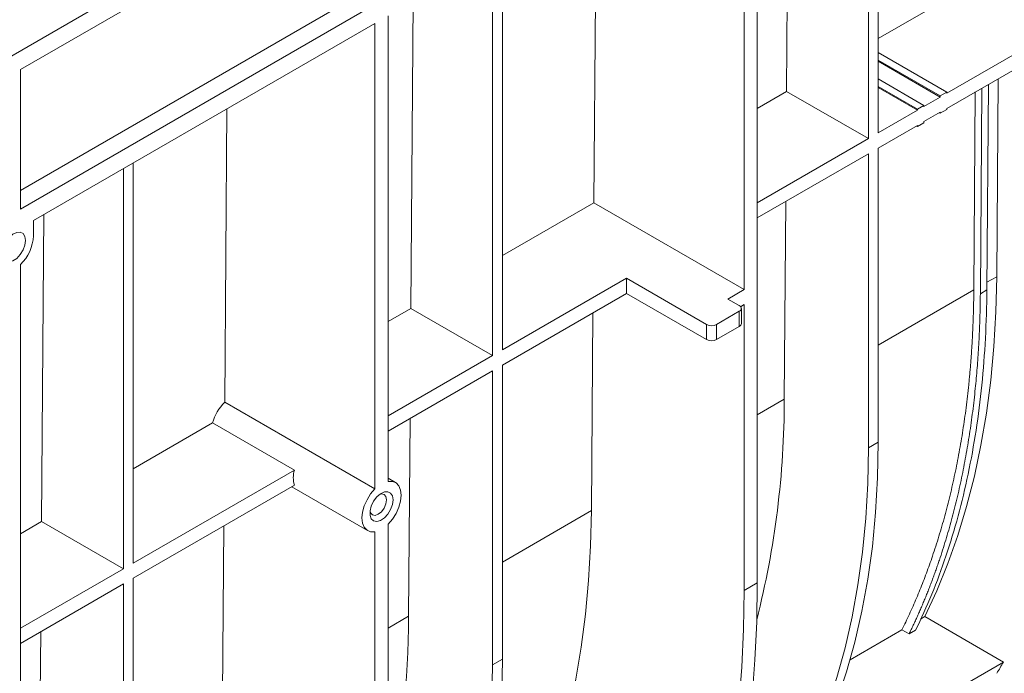
# Model space of a CAD drawing. Units: millimetres. Extents: x -757 to 7887, y -31 to 4936.
# Drawn here: x 4893 to 5198, y 1249 to 1451 of the extents above; entities that cross this region are included whole.
import ezdxf

# ---------------------------------------------------------------- set-up
doc = ezdxf.new("R2010")
doc.units = ezdxf.units.MM
doc.header["$LTSCALE"] = 10

msp = doc.modelspace()

# ---------------------------------------------------------------- linework, layer by layer
at = {"color": 7, "linetype": 'Continuous', "lineweight": 15}
for p, q in [((5742.632, 1931.709), (4732.479, 1348.561)), ((5158.764, 1519.41), (5158.764, 1416.173)), ((5117.348, 1367.772), (5117.348, 1515.916)), ((5121.388, 1518.248), (5121.388, 1277.105)), ((5155.733, 1414.424), (5155.733, 1517.66)), ((5131.023, 1503.395), (5130.459, 1429.015)), ((5003.2, 1499.012), (4893.599, 1435.741)), ((5070.86, 1394.609), (5071.53, 1482.9)), ((5039.566, 1347.362), (5039.566, 1471.013)), ((5042.596, 1472.763), (5042.596, 1349.111)), ((5189.047, 1462.837), (5158.764, 1445.355)), ((4998.15, 1458.768), (4893.599, 1398.412)), ((4893.599, 1392.581), (5003.2, 1455.852)), ((5015.011, 1456.838), (5014.291, 1361.952)), ((5007.241, 1452.352), (5007.241, 1308.474)), ((5179.977, 1428.419), (5221.393, 1452.328)), ((5003.2, 1450.02), (4897.639, 1389.081)), ((5003.2, 1306.142), (5003.2, 1450.02)), ((5221.393, 1447.662), (5179.977, 1423.753)), ((5179.977, 1428.769), (5158.764, 1441.015)), ((5158.764, 1438.683), (5177.957, 1427.603)), ((5177.957, 1427.253), (5158.764, 1438.333)), ((4893.599, 1435.741), (4893.599, 1392.581)), ((5172.906, 1424.687), (5158.764, 1432.851)), ((5192.366, 1367.656), (5192.848, 1431.183)), ((5195.396, 1371.758), (5195.86, 1432.923)), ((5130.459, 1429.015), (5121.388, 1423.778)), ((5155.733, 1414.424), (5130.459, 1429.015)), ((5158.764, 1430.519), (5170.886, 1423.521)), ((5170.886, 1423.171), (5158.764, 1430.169)), ((5177.957, 1427.603), (5179.977, 1428.769)), ((5177.957, 1427.253), (5177.957, 1427.603)), ((5179.977, 1428.769), (5179.977, 1428.419)), ((5188.789, 1428.84), (5188.325, 1367.676)), ((5190.345, 1366.49), (5190.827, 1430.017)), ((5170.886, 1423.521), (5172.906, 1424.687)), ((5172.906, 1424.337), (5177.957, 1427.253)), ((5172.906, 1424.687), (5172.906, 1424.337)), ((4956.745, 1332.96), (4957.432, 1423.599)), ((5158.764, 1416.173), (5170.886, 1423.171)), ((5170.886, 1423.171), (5170.886, 1423.521)), ((5177.957, 1422.587), (5172.906, 1419.671)), ((5177.957, 1422.237), (5177.654, 1422.412)), ((5179.977, 1423.403), (5177.957, 1422.237)), ((5177.957, 1422.237), (5177.957, 1422.587)), ((5179.977, 1423.753), (5179.977, 1423.403)), ((5170.886, 1418.505), (5158.764, 1411.507)), ((5172.906, 1419.321), (5170.886, 1418.155)), ((5170.886, 1418.155), (5170.886, 1418.505)), ((5172.906, 1419.671), (5172.906, 1419.321)), ((5170.886, 1418.155), (5170.583, 1418.33)), ((5121.388, 1394.597), (5155.733, 1414.424)), ((5155.733, 1409.758), (5121.388, 1389.931)), ((5155.733, 1318.846), (5155.733, 1409.758)), ((5158.764, 1411.507), (5158.764, 1320.595)), ((4928.449, 1406.867), (4928.449, 1283.215)), ((4925.419, 1281.466), (4925.419, 1405.117)), ((5070.86, 1394.609), (5042.596, 1378.293)), ((5117.348, 1367.772), (5070.86, 1394.609)), ((5130.2, 1395.018), (5129.736, 1333.854)), ((4897.639, 1389.081), (4897.639, 1384.415)), ((4900.864, 1390.942), (4900.144, 1296.057)), ((4893.599, 1375.484), (4893.599, 1145.605)), ((5042.596, 1349.111), (5080.982, 1371.271)), ((5080.982, 1371.271), (5080.982, 1366.605)), ((5080.982, 1371.271), (5105.731, 1356.983)), ((5112.297, 1364.856), (5117.348, 1367.772)), ((5192.366, 1367.656), (5190.345, 1366.49)), ((5080.982, 1366.605), (5042.596, 1344.445)), ((5105.731, 1352.318), (5080.982, 1366.605)), ((5115.832, 1362.815), (5112.297, 1364.856)), ((5014.291, 1361.952), (5007.241, 1357.883)), ((5039.566, 1347.362), (5014.291, 1361.952)), ((5070.137, 1299.448), (5070.601, 1360.612)), ((5108.761, 1356.983), (5115.832, 1361.066)), ((5115.832, 1361.066), (5115.832, 1356.4)), ((5117.348, 1363.106), (5116.251, 1362.473)), ((5116.46, 1357.274), (5116.46, 1361.94)), ((5117.348, 1274.772), (5117.348, 1363.106)), ((5105.731, 1356.983), (5105.731, 1352.318)), ((5108.761, 1352.318), (5108.761, 1356.983)), ((5115.832, 1356.4), (5108.761, 1352.318)), ((5007.241, 1328.701), (5039.566, 1347.362)), ((5039.566, 1342.696), (5007.241, 1324.035)), ((5039.566, 1251.784), (5039.566, 1342.696)), ((5042.596, 1344.445), (5042.596, 1253.533)), ((5003.2, 1306.142), (4956.745, 1332.96)), ((5014.033, 1327.956), (5013.569, 1266.792)), ((4953.018, 1326.58), (4928.449, 1312.397)), ((4953.018, 1326.58), (4978.293, 1311.99)), ((5158.764, 1320.595), (5155.733, 1318.846)), ((4928.449, 1283.215), (4978.293, 1311.99)), ((5009.506, 1308.133), (5007.241, 1309.44)), ((4978.293, 1307.324), (4928.449, 1278.549)), ((4977.456, 1306.84), (5000.935, 1293.286)), ((4900.144, 1296.057), (4893.599, 1292.278)), ((4925.419, 1281.466), (4900.144, 1296.057)), ((4955.99, 1233.552), (4956.454, 1294.716)), ((5007.241, 1295.277), (5007.241, 1211.209)), ((5003.2, 1208.876), (5003.2, 1292.944)), ((4893.599, 1263.097), (4925.419, 1281.466)), ((4928.449, 1278.549), (4928.449, 1187.637)), ((4925.419, 1276.8), (4893.599, 1258.431)), ((4925.419, 1185.888), (4925.419, 1276.8)), ((5121.388, 1277.105), (5117.348, 1274.772)), ((5171.819, 1265.919), (5173.171, 1266.7)), ((5197.487, 1252.662), (5173.171, 1266.7)), ((4899.886, 1262.06), (4899.421, 1200.896)), ((5166.1, 1262.617), (5150.095, 1253.378)), ((5168.31, 1261.341), (5166.1, 1262.617)), ((5170.331, 1262.507), (5168.31, 1261.341)), ((5042.596, 1253.533), (5039.566, 1251.784)), ((5197.487, 1252.662), (5156.071, 1228.753))]:
    msp.add_line(p, q, dxfattribs=at)
at = {"color": 8, "linetype": 'Continuous', "lineweight": 15}
for p, q in [((5195.396, 1371.758), (5192.384, 1370.019)), ((5188.325, 1367.676), (5158.764, 1350.611)), ((5129.736, 1333.854), (5121.388, 1329.034)), ((5070.137, 1299.448), (5042.596, 1283.549)), ((5013.569, 1266.792), (5007.241, 1263.139))]:
    msp.add_line(p, q, dxfattribs=at)
at = {"color": 7, "linetype": 'Continuous', "lineweight": 15, "flags": 128}
for points in [[(4895.165, 1382.986), (4894.97, 1384.219), (4894.408, 1385.093), (4893.54, 1385.515), (4892.459, 1385.438), (4891.282, 1384.872), (4890.138, 1383.877), (4889.15, 1382.56), (4888.425, 1381.066), (4888.041, 1379.556), (4888.041, 1378.192), (4888.425, 1377.124), (4889.15, 1376.467), (4890.138, 1376.292), (4891.282, 1376.618), (4892.459, 1377.41), (4893.54, 1378.581), (4894.408, 1380.006), (4894.97, 1381.529), (4895.165, 1382.986)], [(5173.171, 1266.7), (5176.907, 1274.71), (5180.311, 1283.067), (5183.379, 1291.758), (5186.107, 1300.77), (5188.489, 1310.092), (5190.524, 1319.71), (5192.208, 1329.61), (5193.539, 1339.78), (5194.514, 1350.204), (5195.134, 1360.869), (5195.396, 1371.758)], [(5155.733, 1318.846), (5155.532, 1307.86), (5154.929, 1297.126), (5153.926, 1286.662), (5152.523, 1276.487), (5150.724, 1266.617), (5148.532, 1257.071), (5145.95, 1247.866), (5142.983, 1239.016), (5139.636, 1230.539), (5135.915, 1222.448), (5131.827, 1214.757)], [(5134.857, 1216.507), (5138.946, 1224.197), (5142.667, 1232.288), (5146.013, 1240.766), (5148.98, 1249.615), (5151.562, 1258.821), (5153.755, 1268.367), (5155.554, 1278.236), (5156.956, 1288.412), (5157.96, 1298.876), (5158.563, 1309.61), (5158.764, 1320.595)], [(5003.2, 1292.944), (5001.869, 1292.943), (5000.739, 1293.41), (4999.88, 1294.317), (4999.343, 1295.61), (4999.16, 1297.21), (4999.343, 1299.022), (4999.88, 1300.935), (5000.739, 1302.834), (5001.869, 1304.605), (5003.2, 1306.142)], [(5007.241, 1308.474), (5008.573, 1308.475), (5009.702, 1308.008), (5010.562, 1307.101), (5011.099, 1305.808), (5011.282, 1304.208), (5011.099, 1302.397), (5010.562, 1300.484), (5009.702, 1298.585), (5008.573, 1296.813), (5007.241, 1295.277)], [(5001.677, 1299.295), (5001.831, 1298.78), (5002.389, 1298.138), (5003.225, 1297.975), (5004.211, 1298.318), (5005.196, 1299.113), (5006.032, 1300.241), (5006.59, 1301.528), (5006.786, 1302.779)], [(5008.807, 1302.779), (5008.612, 1304.012), (5008.051, 1304.886), (5007.182, 1305.308), (5006.101, 1305.232), (5004.925, 1304.665), (5003.78, 1303.67), (5002.792, 1302.354), (5002.067, 1300.86), (5001.684, 1299.349), (5001.684, 1297.986), (5002.067, 1296.918), (5002.792, 1296.261), (5003.78, 1296.085), (5004.925, 1296.411), (5006.101, 1297.203), (5007.182, 1298.375), (5008.051, 1299.799), (5008.612, 1301.323), (5008.807, 1302.779)], [(5006.786, 1302.779), (5006.59, 1303.805), (5006.032, 1304.447), (5005.196, 1304.61), (5004.673, 1304.486)], [(5047.912, 1194.389), (5051.648, 1202.4), (5055.052, 1210.757), (5058.12, 1219.447), (5060.848, 1228.46), (5063.23, 1237.781), (5065.265, 1247.399), (5066.949, 1257.3), (5068.28, 1267.469), (5069.256, 1277.894), (5069.875, 1288.558), (5070.137, 1299.448)], [(5086.632, 1134.444), (5091.339, 1142.524), (5095.72, 1150.974), (5099.77, 1159.783), (5103.485, 1168.94), (5106.859, 1178.435), (5109.889, 1188.257), (5112.571, 1198.394), (5114.902, 1208.833), (5116.879, 1219.563), (5118.5, 1230.57), (5119.762, 1241.841), (5120.665, 1253.363), (5121.207, 1265.122), (5121.388, 1277.105)], [(5117.348, 1274.772), (5117.167, 1262.79), (5116.625, 1251.031), (5115.722, 1239.509), (5114.459, 1228.237), (5112.838, 1217.23), (5110.861, 1206.501), (5108.53, 1196.061), (5105.848, 1185.925), (5102.818, 1176.103), (5099.444, 1166.607), (5095.73, 1157.45), (5091.68, 1148.641), (5087.298, 1140.192), (5082.591, 1132.111)], [(5039.566, 1251.784), (5039.365, 1240.798), (5038.762, 1230.064), (5037.758, 1219.6), (5036.356, 1209.425), (5034.557, 1199.555), (5032.364, 1190.009), (5029.782, 1180.804), (5026.815, 1171.954), (5023.469, 1163.477), (5019.748, 1155.386), (5015.659, 1147.695)], [(5018.69, 1149.445), (5022.778, 1157.135), (5026.499, 1165.226), (5029.846, 1173.704), (5032.813, 1182.553), (5035.395, 1191.759), (5037.587, 1201.305), (5039.386, 1211.174), (5040.789, 1221.35), (5041.792, 1231.814), (5042.395, 1242.548), (5042.596, 1253.533)]]:
    msp.add_lwpolyline(points, dxfattribs=at)
at = {"color": 7, "linetype": 'Continuous', "lineweight": 15}
for centre, radius, start, end in [((4884.249, 1385.093), 13.408, 314.21523, 357.09954), ((5115.5, 1361.94), 0.936, 290.78342, 69.21658), ((5107.246, 1359.908), 3.294, 242.60967, 297.39033), ((5115.388, 1357.381), 1.078, 294.37466, 354.3052), ((5107.246, 1355.242), 3.294, 242.60967, 297.39033), ((4852.216, 1333.935), 277.52, 345.77383, 359.98311), ((4985.913, 1309.657), 7.969, 162.97707, 197.02293), ((4730.482, 1267.195), 283.087, 347.8471, 359.91831), ((5074.84, 1322.609), 141.191, 328.66347, 330.30343)]:
    msp.add_arc(centre, radius, start, end, dxfattribs=at)
msp.add_ellipse((4958.715, 1327.556), major_axis=(4.341, 7.391), ratio=0.572322, start_param=1.1294423, end_param=2.0205648, dxfattribs=at)
for points, knots in [([(5188.325, 1367.676), (5188.319, 1367.048), (5188.308, 1365.792), (5188.277, 1363.915), (5188.237, 1362.045), (5188.186, 1360.182), (5188.124, 1358.326), (5188.052, 1356.476), (5187.969, 1354.634), (5187.876, 1352.798), (5187.773, 1350.969), (5187.659, 1349.146), (5187.534, 1347.331), (5187.399, 1345.522), (5187.254, 1343.72), (5187.098, 1341.925), (5186.931, 1340.136), (5186.576, 1336.562), (5185.964, 1331.251), (5184.979, 1324.291), (5183.827, 1317.459), (5182.507, 1310.76), (5181.021, 1304.197), (5179.371, 1297.779), (5177.556, 1291.506), (5175.946, 1286.521), (5174.631, 1282.745), (5173.673, 1280.117), (5172.685, 1277.521), (5171.666, 1274.957), (5170.616, 1272.425), (5169.534, 1269.924), (5168.422, 1267.455), (5167.28, 1265.016), (5166.493, 1263.417), (5166.1, 1262.617)], [0, 0, 0, 0, 0.0155953, 0.0311861, 0.046773, 0.0623567, 0.0779378, 0.0935169, 0.1090947, 0.1246718, 0.1402489, 0.1558265, 0.1714054, 0.1869862, 0.2025695, 0.218156, 0.2337463, 0.249341, 0.3120247, 0.3746681, 0.4373128, 0.5000005, 0.5626842, 0.6253276, 0.6879723, 0.7506599, 0.7783796, 0.8060871, 0.833786, 0.8614799, 0.8891723, 0.916867, 0.9445674, 0.9722772, 1, 1, 1, 1]), ([(5192.366, 1367.656), (5192.289, 1357.582), (5191.766, 1347.77), (5189.83, 1328.774), (5188.418, 1319.59), (5184.72, 1301.943), (5182.434, 1293.481), (5177.012, 1277.367), (5173.876, 1269.715), (5170.331, 1262.507)], [0, 0, 0, 0, 0.25, 0.25, 0.5, 0.5, 0.75, 0.75, 1, 1, 1, 1]), ([(5168.31, 1261.341), (5168.531, 1261.792), (5168.971, 1262.693), (5169.62, 1264.057), (5170.259, 1265.431), (5170.888, 1266.815), (5171.508, 1268.208), (5172.118, 1269.612), (5172.718, 1271.026), (5173.309, 1272.449), (5173.89, 1273.882), (5174.461, 1275.325), (5175.022, 1276.779), (5175.574, 1278.242), (5176.116, 1279.715), (5176.648, 1281.197), (5177.17, 1282.69), (5178.199, 1285.705), (5179.669, 1290.303), (5181.467, 1296.584), (5183.103, 1303.01), (5184.576, 1309.577), (5185.884, 1316.281), (5187.027, 1323.114), (5188.003, 1330.075), (5188.662, 1335.843), (5189.095, 1340.347), (5189.367, 1343.54), (5189.606, 1346.755), (5189.813, 1349.99), (5189.986, 1353.247), (5190.127, 1356.525), (5190.234, 1359.825), (5190.31, 1363.144), (5190.334, 1365.374), (5190.345, 1366.49)], [0, 0, 0, 0, 0.0155958, 0.0311872, 0.0467748, 0.0623592, 0.077941, 0.0935209, 0.1090995, 0.1246774, 0.1402553, 0.1558337, 0.1714134, 0.186995, 0.202579, 0.2181661, 0.233757, 0.2493522, 0.3120328, 0.3746737, 0.437316, 0.5000004, 0.562681, 0.625322, 0.6879642, 0.7506487, 0.7783694, 0.8060781, 0.8337783, 0.8614736, 0.8891675, 0.9168635, 0.9445653, 0.9722763, 1, 1, 1, 1])]:
    msp.add_open_spline(points, degree=3, knots=knots, dxfattribs=at)

doc.saveas('drawing.dxf')
